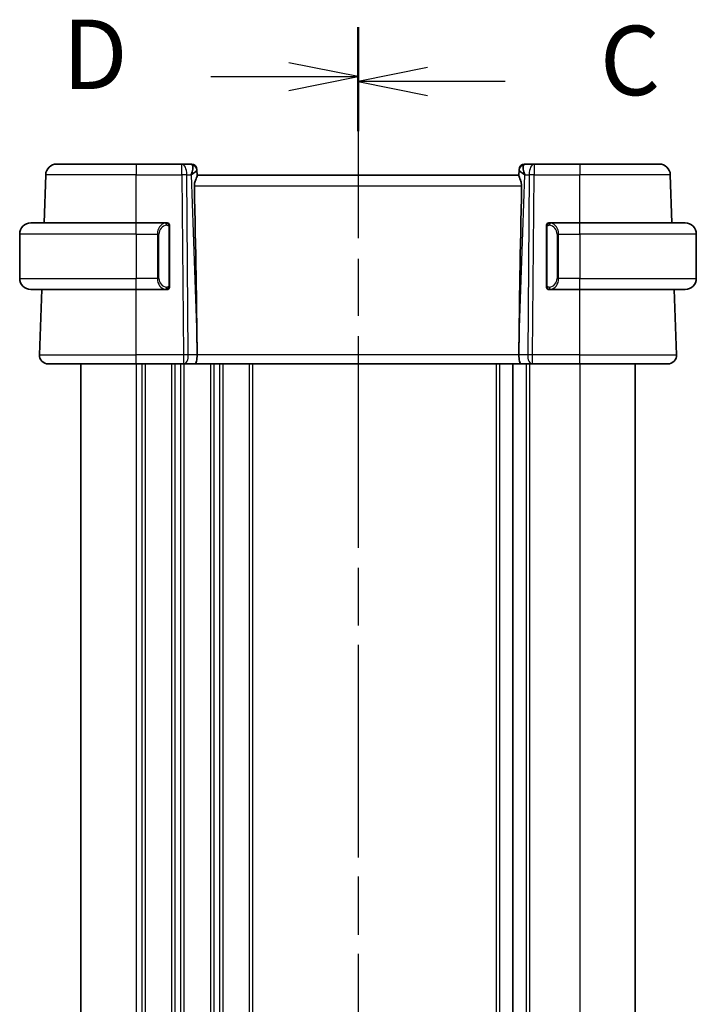
# Model space of a CAD drawing. Units: millimetres. Extents: x 29 to 3979, y 16 to 718.
# Drawn here: x 1043 to 1104, y 466 to 555 of the extents above; entities that cross this region are included whole.
import ezdxf

# ---------------------------------------------------------------- set-up
doc = ezdxf.new("R2010")
doc.units = ezdxf.units.MM
doc.header["$LTSCALE"] = 2
doc.linetypes.add('CHAIN', pattern=[0.3543, 0.2362, -0.0295, 0.0591, -0.0295])
for name, color, linetype, lineweight in [('Section Line (ISO)', 7, 'CHAIN', 25), ('Visible (ISO)', 7, 'Continuous', 35), ('Visible Narrow (ISO)', 7, 'Continuous', 25)]:
    doc.layers.add(name, color=color, linetype=linetype, lineweight=lineweight)
doc.styles.add('Note Text (TK)', font='MS PGothic.ttf')

# ---------------------------------------------------------------- blocks, each defined once
blk = doc.blocks.new('2dTransSection2')
at = {"layer": 'Section Line (ISO)', "linetype": 'CHAIN', "ltscale": 15.746258}
blk.add_line((115.522, 223.144), (115.522, 152.619), dxfattribs=at)
at = {"layer": 'Section Line (ISO)', "linetype": 'Continuous', "lineweight": 50}
for p, q in [((115.522, 223.144), (115.522, 219.566)), ((115.522, 156.198), (115.522, 152.619))]:
    blk.add_line(p, q, dxfattribs=at)
at = {"layer": 'Section Line (ISO)', "linetype": 'Continuous'}
for p, q in [((118.022, 221.855), (115.522, 221.355)), ((118.022, 221.355), (115.522, 221.355)), ((115.522, 221.355), (118.022, 220.855)), ((120.832, 221.355), (118.022, 221.355)), ((118.022, 154.908), (115.522, 154.408)), ((118.022, 154.408), (115.522, 154.408)), ((115.522, 154.408), (118.022, 153.908)), ((120.832, 154.408), (118.022, 154.408))]:
    blk.add_line(p, q, dxfattribs=at)
at = {"layer": 'Section Line (ISO)', "char_height": 2.5, "attachment_point": 7, "style": 'Note Text (TK)'}
for insert in [(124.246, 220.083), (124.246, 153.136)]:
    blk.add_mtext('C', dxfattribs=dict(at, insert=insert))
blk = doc.blocks.new('2dTransSection3')
at = {"layer": 'Section Line (ISO)', "linetype": 'CHAIN', "ltscale": 15.707593}
blk.add_line((115.522, 223.313), (115.522, 152.965), dxfattribs=at)
at = {"layer": 'Section Line (ISO)', "linetype": 'Continuous', "lineweight": 50}
for p, q in [((115.522, 223.313), (115.522, 219.747)), ((115.522, 156.53), (115.522, 152.965))]:
    blk.add_line(p, q, dxfattribs=at)
at = {"layer": 'Section Line (ISO)', "linetype": 'Continuous'}
for p, q in [((115.522, 221.53), (113.022, 222.03)), ((110.213, 221.53), (113.022, 221.53)), ((113.022, 221.53), (115.522, 221.53)), ((113.022, 221.03), (115.522, 221.53)), ((115.522, 154.748), (113.022, 155.248)), ((110.213, 154.748), (113.022, 154.748)), ((113.022, 154.748), (115.522, 154.748)), ((113.022, 154.248), (115.522, 154.748))]:
    blk.add_line(p, q, dxfattribs=at)
at = {"layer": 'Section Line (ISO)', "char_height": 2.5, "attachment_point": 7, "style": 'Note Text (TK)'}
for insert in [(104.867, 220.302), (104.867, 153.52)]:
    blk.add_mtext('D', dxfattribs=dict(at, insert=insert))

msp = doc.modelspace()

# ---------------------------------------------------------------- linework, layer by layer
at = {"layer": 'Visible (ISO)'}
for p, q in [((1046.3984, 541.9498), (1053.5541, 541.9498)), ((1057.6777, 541.9498), (1053.5541, 541.9498)), ((1058.5363, 541.9498), (1057.6777, 541.9498)), ((1059.036, 541.4672), (1059.0376, 541.4218)), ((1059.0555, 540.9101), (1059.0376, 541.4218)), ((1088.0706, 541.4218), (1088.0527, 540.9101)), ((1088.0706, 541.4218), (1088.0722, 541.4672)), ((1089.4305, 541.9498), (1088.5719, 541.9498)), ((1093.5541, 541.9498), (1089.4305, 541.9498)), ((1093.5541, 541.9498), (1100.7098, 541.9498)), ((1045.2476, 536.6498), (1045.399, 540.9847)), ((1088.0541, 540.9498), (1059.0541, 540.9498)), ((1101.8606, 536.6498), (1101.7092, 540.9847)), ((1044.0541, 536.6498), (1053.5541, 536.6498)), ((1056.2576, 536.6498), (1053.5541, 536.6498)), ((1056.5541, 531.024), (1056.5541, 536.2756)), ((1090.5541, 536.2756), (1090.5541, 531.024)), ((1093.5541, 536.6498), (1090.8481, 536.6498)), ((1090.8744, 536.4295), (1090.8744, 536.4295)), ((1093.5541, 536.6498), (1103.0541, 536.6498)), ((1043.0541, 535.6498), (1043.0541, 531.6498)), ((1104.0541, 535.6498), (1104.0541, 531.6498)), ((1053.5541, 530.6498), (1044.0541, 530.6498)), ((1044.833, 524.7777), (1045.0381, 530.6498)), ((1053.5541, 530.6498), (1056.2601, 530.6498)), ((1090.8506, 530.6498), (1093.5541, 530.6498)), ((1103.0541, 530.6498), (1093.5541, 530.6498)), ((1102.2752, 524.7777), (1102.0701, 530.6498)), ((1059.0414, 525.4943), (1059.0473, 524.7777)), ((1088.0668, 525.4943), (1088.0609, 524.7777)), ((1053.5541, 523.9498), (1045.6325, 523.9498)), ((1048.5541, 523.9498), (1048.5541, 409.9498)), ((1053.5541, 523.9498), (1057.8114, 523.9498)), ((1057.9007, 523.9498), (1057.8114, 523.9498)), ((1057.9007, 523.9498), (1058.8585, 523.9498)), ((1058.8585, 523.9498), (1088.2497, 523.9498)), ((1087.5041, 523.9498), (1087.5041, 409.9498)), ((1087.5041, 523.9498), (1087.5041, 409.9498)), ((1088.2497, 523.9498), (1089.2075, 523.9498)), ((1089.2968, 523.9498), (1089.2075, 523.9498)), ((1089.2968, 523.9498), (1093.5541, 523.9498)), ((1101.4757, 523.9498), (1093.5541, 523.9498)), ((1098.5541, 523.9498), (1098.5541, 409.9498))]:
    msp.add_line(p, q, dxfattribs=at)
for centre, radius, start, end in [((1046.3984, 540.9498), 1, 90, 178), ((1058.5363, 541.4498), 0.5, 2, 90), ((1088.5719, 541.4498), 0.5, 90, 178), ((1100.7098, 540.9498), 1, 2, 90), ((1044.0541, 535.6498), 1, 90, 180), ((1056.3541, 536.4498), 0.2, 45, 90), ((1056.3541, 536.4498), 0.2, 0, 45), ((1090.7541, 536.4498), 0.2, 135, 180), ((1090.7541, 536.4498), 0.2, 90, 135), ((1103.0541, 535.6498), 1, 0, 90), ((1044.0541, 531.6498), 1, 180, 270), ((1103.0541, 531.6498), 1, 270, 0), ((1056.3541, 530.8498), 0.2, 270, 315), ((1056.3541, 530.8498), 0.2, 315, 0), ((1090.7541, 530.8498), 0.2, 180, 225), ((1090.7541, 530.8498), 0.2, 225, 270), ((1045.6325, 524.7498), 0.8, 178, 270), ((1101.4757, 524.7498), 0.8, 270, 2)]:
    msp.add_arc(centre, radius, start, end, dxfattribs=at)
for centre, major_axis, ratio, start_param, end_param in [((1058.0535, 540.9498), (0.5076, 0.9839), 0.3524091, 4.9271531, 6.0335489), ((1058.0535, 540.9498), (0.9809, 0.4854), 0.1649321, 5.1023554, 6.2087512), ((1089.0547, 540.9498), (-0.9809, 0.4854), 0.1649321, 0.0744341, 1.1808299), ((1089.0547, 540.9498), (-0.5076, 0.9839), 0.3524091, 0.2496364, 1.3560322), ((1056.251, 592.5657), (2.6199, -74.9881), 0.0133273, 0.4631819, 0.7932631), ((1090.8572, 592.5657), (-2.6199, -74.9881), 0.0133273, 5.4899222, 5.8200035), ((1058.8585, 524.7498), (0, -0.8), 0.236068, 0, 1.6057029), ((1088.2497, 524.7498), (0, -0.8), 0.236068, 4.6774824, 6.2831853)]:
    msp.add_ellipse(centre, major_axis=major_axis, ratio=ratio, start_param=start_param, end_param=end_param, dxfattribs=at)
for points, knots in [([(1059.0555, 540.9101), (1059.0559, 540.8922), (1059.0513, 540.8689), (1059.0264, 540.7873), (1058.9884, 540.7), (1058.9174, 540.5298), (1058.8765, 540.4287), (1058.8166, 540.2119), (1058.7989, 540.0964), (1058.8011, 539.9847)], [0.43386566, 0.43386566, 0.43386566, 0.43386566, 0.45190223, 0.45190223, 0.4885802, 0.4885802, 0.52335491, 0.52335491, 0.55679823, 0.55679823, 0.55679823, 0.55679823]), ([(1088.0527, 540.9101), (1088.0525, 540.9013), (1088.0534, 540.8913), (1088.062, 540.8448), (1088.0808, 540.7935), (1088.1327, 540.6677), (1088.1654, 540.5931), (1088.2239, 540.4429), (1088.255, 540.3548), (1088.2977, 540.1709), (1088.3089, 540.0754), (1088.3071, 539.9847)], [-0.4045473, -0.4045473, -0.4045473, -0.4045473, -0.39545561, -0.39545561, -0.36640697, -0.36640697, -0.33735833, -0.33735833, -0.3089286, -0.3089286, -0.28182855, -0.28182855, -0.28182855, -0.28182855]), ([(1056.2867, 536.6498), (1056.2813, 536.6498), (1056.2764, 536.6498), (1056.272, 536.6498), (1056.2669, 536.6498), (1056.2627, 536.6498), (1056.2601, 536.6498)], [0.74172688, 0.74172688, 0.74172688, 0.74172688, 0.86054632, 0.86054632, 0.86054632, 1, 1, 1, 1]), ([(1056.3541, 536.6498), (1056.3537, 536.6498), (1056.353, 536.6498), (1056.3499, 536.6498), (1056.3478, 536.6498), (1056.3451, 536.6498), (1056.3418, 536.6498), (1056.339, 536.6498), (1056.3356, 536.6498), (1056.3317, 536.6498), (1056.3279, 536.6498), (1056.3235, 536.6498), (1056.3187, 536.6498), (1056.3138, 536.6498), (1056.3085, 536.6498), (1056.3033, 536.6498), (1056.2976, 536.6498), (1056.2919, 536.6498), (1056.2867, 536.6498)], [0, 0, 0, 0, 0.19035453, 0.19035453, 0.19035453, 0.31386322, 0.31386322, 0.31386322, 0.42140608, 0.42140608, 0.42140608, 0.52396797, 0.52396797, 0.52396797, 0.62813475, 0.62813475, 0.62813475, 0.74172688, 0.74172688, 0.74172688, 0.74172688]), ([(1056.5541, 536.4035), (1056.5541, 536.4093), (1056.5541, 536.4148), (1056.5541, 536.4197), (1056.5541, 536.4246), (1056.5541, 536.429), (1056.5541, 536.4327), (1056.5541, 536.4364), (1056.5541, 536.4395), (1056.5541, 536.4419), (1056.5541, 536.4443), (1056.5541, 536.446), (1056.5541, 536.4472), (1056.5541, 536.4475), (1056.5541, 536.4477), (1056.5541, 536.4479), (1056.5541, 536.4487), (1056.5541, 536.4492), (1056.5541, 536.4494), (1056.5541, 536.4498), (1056.5541, 536.4498), (1056.5541, 536.4498)], [0.5, 0.5, 0.5, 0.5, 0.58502424, 0.58502424, 0.58502424, 0.66947181, 0.66947181, 0.66947181, 0.75324782, 0.75324782, 0.75324782, 0.83626522, 0.83626522, 0.83626522, 0.85443497, 0.85443497, 0.85443497, 0.91835525, 0.91835525, 0.91835525, 1, 1, 1, 1]), ([(1056.5541, 536.2756), (1056.5541, 536.2813), (1056.5541, 536.2872), (1056.5541, 536.2932), (1056.5541, 536.2992), (1056.5541, 536.3054), (1056.5541, 536.3118), (1056.5541, 536.3181), (1056.5541, 536.3246), (1056.5541, 536.3311), (1056.5541, 536.3377), (1056.5541, 536.3443), (1056.5541, 536.3508), (1056.5541, 536.3573), (1056.5541, 536.3637), (1056.5541, 536.3697), (1056.5541, 536.3759), (1056.5541, 536.3818), (1056.5541, 536.3874), (1056.5541, 536.3931), (1056.5541, 536.3985), (1056.5541, 536.4035)], [0, 0, 0, 0, 0.07187067, 0.07187067, 0.07187067, 0.14250295, 0.14250295, 0.14250295, 0.21256871, 0.21256871, 0.21256871, 0.28268769, 0.28268769, 0.28268769, 0.35348445, 0.35348445, 0.35348445, 0.42564648, 0.42564648, 0.42564648, 0.5, 0.5, 0.5, 0.5]), ([(1090.5541, 536.4498), (1090.5541, 536.4498), (1090.5541, 536.4498), (1090.5541, 536.4491), (1090.5541, 536.4485), (1090.5541, 536.4474), (1090.5541, 536.4453), (1090.5541, 536.4433), (1090.5541, 536.4405), (1090.5541, 536.4367), (1090.5541, 536.433), (1090.5541, 536.4283), (1090.5541, 536.4229), (1090.5541, 536.4172), (1090.5541, 536.4108), (1090.5541, 536.4038)], [0, 0, 0, 0, 0.10026775, 0.10026775, 0.10026775, 0.19847065, 0.19847065, 0.19847065, 0.29651622, 0.29651622, 0.29651622, 0.39628078, 0.39628078, 0.39628078, 0.5, 0.5, 0.5, 0.5]), ([(1090.5541, 536.4038), (1090.5541, 536.392), (1090.5541, 536.378), (1090.5541, 536.3633), (1090.5541, 536.3489), (1090.5541, 536.3338), (1090.5541, 536.3186), (1090.5541, 536.3169), (1090.5541, 536.3151), (1090.5541, 536.3133), (1090.5541, 536.3003), (1090.5541, 536.2875), (1090.5541, 536.2756)], [0.5, 0.5, 0.5, 0.5, 0.6699894, 0.6699894, 0.6699894, 0.83656608, 0.83656608, 0.83656608, 0.85622576, 0.85622576, 0.85622576, 1, 1, 1, 1]), ([(1090.8215, 536.6498), (1090.8153, 536.6498), (1090.8085, 536.6498), (1090.8017, 536.6498), (1090.7955, 536.6498), (1090.7893, 536.6498), (1090.784, 536.6498), (1090.7785, 536.6498), (1090.774, 536.6498), (1090.7701, 536.6498), (1090.7658, 536.6498), (1090.7625, 536.6498), (1090.7598, 536.6498), (1090.7556, 536.6498), (1090.7547, 536.6498), (1090.7541, 536.6498)], [0.25827312, 0.25827312, 0.25827312, 0.25827312, 0.39314391, 0.39314391, 0.39314391, 0.51690147, 0.51690147, 0.51690147, 0.64201572, 0.64201572, 0.64201572, 0.78266988, 0.78266988, 0.78266988, 1, 1, 1, 1]), ([(1090.8481, 536.6498), (1090.8467, 536.6498), (1090.8447, 536.6498), (1090.8423, 536.6498), (1090.8369, 536.6498), (1090.8297, 536.6498), (1090.8215, 536.6498)], [0.00000016, 0.00000016, 0.00000016, 0.00000016, 0.07789573, 0.07789573, 0.07789573, 0.25827312, 0.25827312, 0.25827312, 0.25827312]), ([(1056.2601, 530.6498), (1056.2615, 530.6498), (1056.2635, 530.6498), (1056.2659, 530.6498), (1056.2713, 530.6498), (1056.2785, 530.6498), (1056.2867, 530.6498)], [0.00000016, 0.00000016, 0.00000016, 0.00000016, 0.07789573, 0.07789573, 0.07789573, 0.25827312, 0.25827312, 0.25827312, 0.25827312]), ([(1056.2867, 530.6498), (1056.2929, 530.6498), (1056.2997, 530.6498), (1056.3065, 530.6498), (1056.3127, 530.6498), (1056.3189, 530.6498), (1056.3242, 530.6498), (1056.3297, 530.6498), (1056.3342, 530.6498), (1056.3381, 530.6498), (1056.3424, 530.6498), (1056.3457, 530.6498), (1056.3484, 530.6498), (1056.3526, 530.6498), (1056.3535, 530.6498), (1056.3541, 530.6498)], [0.25827312, 0.25827312, 0.25827312, 0.25827312, 0.39314391, 0.39314391, 0.39314391, 0.51690147, 0.51690147, 0.51690147, 0.64201572, 0.64201572, 0.64201572, 0.78266988, 0.78266988, 0.78266988, 1, 1, 1, 1]), ([(1056.5541, 530.8957), (1056.5541, 530.9076), (1056.5541, 530.9215), (1056.5541, 530.9362), (1056.5541, 530.9506), (1056.5541, 530.9658), (1056.5541, 530.9809), (1056.5541, 530.9827), (1056.5541, 530.9845), (1056.5541, 530.9863), (1056.5541, 530.9993), (1056.5541, 531.0121), (1056.5541, 531.024)], [0.5, 0.5, 0.5, 0.5, 0.6699894, 0.6699894, 0.6699894, 0.83656608, 0.83656608, 0.83656608, 0.85622576, 0.85622576, 0.85622576, 1, 1, 1, 1]), ([(1056.5541, 530.8498), (1056.5541, 530.8498), (1056.5541, 530.8498), (1056.5541, 530.8504), (1056.5541, 530.851), (1056.5541, 530.8522), (1056.5541, 530.8542), (1056.5541, 530.8562), (1056.5541, 530.8591), (1056.5541, 530.8628), (1056.5541, 530.8666), (1056.5541, 530.8713), (1056.5541, 530.8767), (1056.5541, 530.8823), (1056.5541, 530.8888), (1056.5541, 530.8957)], [0, 0, 0, 0, 0.10026775, 0.10026775, 0.10026775, 0.19847065, 0.19847065, 0.19847065, 0.29651622, 0.29651622, 0.29651622, 0.39628078, 0.39628078, 0.39628078, 0.5, 0.5, 0.5, 0.5]), ([(1090.5541, 531.024), (1090.5541, 531.0183), (1090.5541, 531.0124), (1090.5541, 531.0063), (1090.5541, 531.0004), (1090.5541, 530.9942), (1090.5541, 530.9878), (1090.5541, 530.9815), (1090.5541, 530.975), (1090.5541, 530.9684), (1090.5541, 530.9619), (1090.5541, 530.9553), (1090.5541, 530.9488), (1090.5541, 530.9423), (1090.5541, 530.9359), (1090.5541, 530.9298), (1090.5541, 530.9236), (1090.5541, 530.9177), (1090.5541, 530.9121), (1090.5541, 530.9064), (1090.5541, 530.9011), (1090.5541, 530.8961)], [0, 0, 0, 0, 0.07187067, 0.07187067, 0.07187067, 0.14250295, 0.14250295, 0.14250295, 0.21256871, 0.21256871, 0.21256871, 0.28268769, 0.28268769, 0.28268769, 0.35348445, 0.35348445, 0.35348445, 0.42564648, 0.42564648, 0.42564648, 0.5, 0.5, 0.5, 0.5]), ([(1090.5541, 530.8961), (1090.5541, 530.8902), (1090.5541, 530.8848), (1090.5541, 530.8798), (1090.5541, 530.8749), (1090.5541, 530.8706), (1090.5541, 530.8668), (1090.5541, 530.8631), (1090.5541, 530.8601), (1090.5541, 530.8577), (1090.5541, 530.8553), (1090.5541, 530.8536), (1090.5541, 530.8524), (1090.5541, 530.8521), (1090.5541, 530.8519), (1090.5541, 530.8516), (1090.5541, 530.8509), (1090.5541, 530.8504), (1090.5541, 530.8501), (1090.5541, 530.8498), (1090.5541, 530.8498), (1090.5541, 530.8498)], [0.5, 0.5, 0.5, 0.5, 0.58502424, 0.58502424, 0.58502424, 0.66947181, 0.66947181, 0.66947181, 0.75324782, 0.75324782, 0.75324782, 0.83626522, 0.83626522, 0.83626522, 0.85443497, 0.85443497, 0.85443497, 0.91835525, 0.91835525, 0.91835525, 1, 1, 1, 1]), ([(1090.7541, 530.6498), (1090.7545, 530.6498), (1090.7552, 530.6498), (1090.7583, 530.6498), (1090.7604, 530.6498), (1090.7631, 530.6498), (1090.7664, 530.6498), (1090.7692, 530.6498), (1090.7726, 530.6498), (1090.7765, 530.6498), (1090.7803, 530.6498), (1090.7847, 530.6498), (1090.7895, 530.6498), (1090.7944, 530.6498), (1090.7997, 530.6498), (1090.8049, 530.6498), (1090.8106, 530.6498), (1090.8163, 530.6498), (1090.8215, 530.6498)], [0, 0, 0, 0, 0.19035453, 0.19035453, 0.19035453, 0.31386322, 0.31386322, 0.31386322, 0.42140608, 0.42140608, 0.42140608, 0.52396797, 0.52396797, 0.52396797, 0.62813475, 0.62813475, 0.62813475, 0.74172688, 0.74172688, 0.74172688, 0.74172688]), ([(1090.8215, 530.6498), (1090.8269, 530.6498), (1090.8318, 530.6498), (1090.8362, 530.6498), (1090.8413, 530.6498), (1090.8455, 530.6498), (1090.8481, 530.6498)], [0.74172688, 0.74172688, 0.74172688, 0.74172688, 0.86054632, 0.86054632, 0.86054632, 1, 1, 1, 1])]:
    msp.add_open_spline(points, degree=3, knots=knots, dxfattribs=at)
at = {"layer": 'Visible Narrow (ISO)'}
for p, q in [((1053.5541, 541.9498), (1053.5541, 540.9847)), ((1057.6777, 540.9847), (1057.6777, 541.9498)), ((1089.4305, 541.9498), (1089.4305, 540.9847)), ((1093.5541, 541.9498), (1093.5541, 540.9847)), ((1053.5541, 540.9847), (1045.399, 540.9847)), ((1053.5541, 540.9847), (1057.6777, 540.9847)), ((1053.5541, 536.6498), (1053.5541, 540.9847)), ((1057.6777, 540.9847), (1057.8114, 524.7777)), ((1058.2583, 524.7777), (1058.1247, 540.9847)), ((1058.1247, 540.9847), (1058.5004, 540.9847)), ((1058.5004, 540.9847), (1059.0414, 525.4943)), ((1058.638, 541.0682), (1058.638, 541.0678)), ((1088.0668, 525.4943), (1088.6078, 540.9847)), ((1088.4702, 541.0678), (1088.4702, 541.0682)), ((1088.6078, 540.9847), (1088.9835, 540.9847)), ((1088.9835, 540.9847), (1088.8499, 524.7777)), ((1089.2968, 524.7777), (1089.4305, 540.9847)), ((1089.4305, 540.9847), (1093.5541, 540.9847)), ((1101.7092, 540.9847), (1093.5541, 540.9847)), ((1093.5541, 536.6498), (1093.5541, 540.9847)), ((1058.8011, 539.9847), (1088.3071, 539.9847)), ((1053.5541, 535.6498), (1053.5541, 536.6498)), ((1056.4955, 536.2756), (1056.5389, 536.2756)), ((1056.4955, 536.2756), (1056.4955, 531.024)), ((1056.5389, 536.2756), (1056.5541, 536.2756)), ((1090.5541, 536.2756), (1090.5693, 536.2756)), ((1090.5693, 536.2756), (1090.6127, 536.2756)), ((1090.6127, 531.024), (1090.6127, 536.2756)), ((1093.5541, 535.6498), (1093.5541, 536.6498)), ((1053.5541, 535.6498), (1043.0541, 535.6498)), ((1053.5541, 535.6498), (1055.4713, 535.6498)), ((1053.5541, 535.6498), (1053.5541, 531.6498)), ((1055.4713, 535.6498), (1055.6127, 535.6498)), ((1055.4713, 535.6498), (1055.4713, 531.6498)), ((1055.6127, 531.6498), (1055.6127, 535.6498)), ((1091.6369, 535.6498), (1091.4955, 535.6498)), ((1091.4955, 535.6498), (1091.4955, 531.6498)), ((1091.6369, 531.6498), (1091.6369, 535.6498)), ((1091.6369, 535.6498), (1093.5541, 535.6498)), ((1093.5541, 535.6498), (1093.5541, 531.6498)), ((1104.0541, 535.6498), (1093.5541, 535.6498)), ((1043.0541, 531.6498), (1053.5541, 531.6498)), ((1055.4713, 531.6498), (1053.5541, 531.6498)), ((1053.5541, 530.6498), (1053.5541, 531.6498)), ((1055.4713, 531.6498), (1055.6127, 531.6498)), ((1091.6369, 531.6498), (1091.4955, 531.6498)), ((1093.5541, 531.6498), (1091.6369, 531.6498)), ((1093.5541, 530.6498), (1093.5541, 531.6498)), ((1093.5541, 531.6498), (1104.0541, 531.6498)), ((1053.5541, 524.7777), (1053.5541, 530.6498)), ((1056.5389, 531.024), (1056.4955, 531.024)), ((1056.5541, 531.024), (1056.5389, 531.024)), ((1090.5693, 531.024), (1090.5541, 531.024)), ((1090.6127, 531.024), (1090.5693, 531.024)), ((1093.5541, 524.7777), (1093.5541, 530.6498)), ((1044.833, 524.7777), (1053.5541, 524.7777)), ((1053.5541, 523.9498), (1053.5541, 524.7777)), ((1057.8114, 524.7777), (1053.5541, 524.7777)), ((1057.8114, 524.7777), (1057.8114, 523.9498)), ((1059.0473, 524.7777), (1058.2583, 524.7777)), ((1088.0609, 524.7777), (1059.0473, 524.7777)), ((1088.8499, 524.7777), (1088.0609, 524.7777)), ((1089.2968, 523.9498), (1089.2968, 524.7777)), ((1093.5541, 524.7777), (1089.2968, 524.7777)), ((1093.5541, 523.9498), (1093.5541, 524.7777)), ((1093.5541, 524.7777), (1102.2752, 524.7777)), ((1053.5541, 523.9498), (1053.5541, 409.9498)), ((1054.0541, 523.9498), (1054.0541, 409.9498)), ((1054.3541, 523.9498), (1054.3541, 409.9498)), ((1056.7541, 523.9498), (1056.7541, 409.9498)), ((1057.0541, 523.9498), (1057.0541, 409.9498)), ((1057.5541, 523.9498), (1057.5541, 409.9498)), ((1057.8541, 523.9498), (1057.8541, 409.9498)), ((1060.2541, 523.9498), (1060.2541, 409.9498)), ((1060.5541, 523.9498), (1060.5541, 409.9498)), ((1061.0541, 523.9498), (1061.0541, 409.9498)), ((1061.3541, 523.9498), (1061.3541, 409.9498)), ((1063.7541, 523.9498), (1063.7541, 409.9498)), ((1064.0541, 523.9498), (1064.0541, 409.9498)), ((1086.0041, 523.9498), (1086.0041, 409.9498)), ((1086.3041, 523.9498), (1086.3041, 409.9498)), ((1088.7041, 523.9498), (1088.7041, 409.9498)), ((1089.0041, 523.9498), (1089.0041, 409.9498)), ((1093.5541, 523.9498), (1093.5541, 409.9498))]:
    msp.add_line(p, q, dxfattribs=at)
for centre, start, end in [((1056.4127, 535.6498), 97.635382, 180), ((1090.6955, 535.6498), 0, 82.364618), ((1056.4127, 531.6498), 180, 262.364618), ((1090.6955, 531.6498), 277.635382, 0)]:
    msp.add_arc(centre, 0.8, start, end, dxfattribs=at)
for centre, major_axis, ratio, start_param, end_param in [((1057.6777, 540.9498), (0, 1), 0.4472136, 4.7472956, 6.2831853), ((1058.5538, 540.9498), (0.0184, -1), 0.2235351, 2.7079904, 3.1374843), ((1058.5379, 541.4044), (0.4997, 0.0174), 0.9243219, 0, 1.3511946), ((1058.5363, 541.4498), (0.4997, 0.0174), 0.0292102, 0.103286, 0.1033787), ((1088.5703, 541.4044), (-0.4997, 0.0174), 0.9243219, 4.9319907, 6.2831853), ((1088.5719, 541.4498), (-0.4997, 0.0174), 0.0292103, 6.1798066, 6.1798993), ((1088.5544, 540.9498), (0.0184, 1), 0.2235351, 0.0041083, 0.4336023), ((1089.4305, 540.9498), (0, 1), 0.4472136, 0, 1.5358897), ((1057.6777, 540.9498), (-1, -0.0082), 0.0348983, 4.2487413, 4.7121013), ((1089.4305, 540.9498), (1, -0.0082), 0.0348983, 1.571084, 2.034444), ((1056.2713, 535.6498), (0, -1), 0.8, 3.2748552, 4.712389), ((1056.165, 536.4427), (-0.0266, 0.1982), 0.7039511, 5.3566507, 6.0950034), ((1056.165, 536.4427), (-0.0266, 0.1982), 0.7039511, 4.618298, 5.3566507), ((1090.9432, 536.4427), (-0.0266, -0.1982), 0.7039511, 4.0681273, 4.8064799), ((1090.9432, 536.4427), (0.0266, 0.1982), 0.7039511, 0.1881819, 0.9265346), ((1090.8369, 535.6498), (0, 1), 0.8, 4.712389, 6.1499228), ((1056.2713, 531.6498), (0, -1), 0.8, 4.712389, 6.1499228), ((1090.8369, 531.6498), (0, 1), 0.8, 3.2748552, 4.712389), ((1056.165, 530.8569), (-0.0266, -0.1982), 0.7039511, 0.1881819, 0.9265346), ((1056.165, 530.8569), (0.0266, 0.1982), 0.7039511, 4.0681273, 4.8064799), ((1090.9432, 530.8569), (0.0266, -0.1982), 0.7039511, 4.618298, 5.3566507), ((1090.9432, 530.8569), (0.0266, -0.1982), 0.7039511, 5.3566507, 6.0950034), ((1057.8113, 524.7498), (-1, -0.0066), 0.0279186, 4.2487874, 4.7121474), ((1057.9007, 524.7498), (0, -0.8), 0.4472136, 0, 1.6057029), ((1089.2075, 524.7498), (0, -0.8), 0.4472136, 4.6774824, 6.2831853), ((1089.2969, 524.7498), (-1, 0.0066), 0.0279186, 4.7126306, 5.1759906)]:
    msp.add_ellipse(centre, major_axis=major_axis, ratio=ratio, start_param=start_param, end_param=end_param, dxfattribs=at)
for points, knots in [([(1056.2601, 536.6498), (1056.2592, 536.6498), (1056.2579, 536.6498), (1056.2561, 536.6498), (1056.2521, 536.6497), (1056.2459, 536.6496), (1056.2386, 536.6493), (1056.2332, 536.649), (1056.2272, 536.6486), (1056.2209, 536.6481), (1056.2149, 536.6476), (1056.2087, 536.647), (1056.2026, 536.6463), (1056.196, 536.6456), (1056.1895, 536.6447), (1056.1839, 536.6439), (1056.1747, 536.6426), (1056.1676, 536.6413), (1056.165, 536.6409)], [0.00000014, 0.00000014, 0.00000014, 0.00000014, 0.09424462, 0.09424462, 0.09424462, 0.29608497, 0.29608497, 0.29608497, 0.44613462, 0.44613462, 0.44613462, 0.58843853, 0.58843853, 0.58843853, 0.74422937, 0.74422937, 0.74422937, 1, 1, 1, 1]), ([(1056.3064, 536.4427), (1056.312, 536.4434), (1056.3177, 536.4442), (1056.3237, 536.4447), (1056.3296, 536.4452), (1056.3359, 536.4455), (1056.3424, 536.4455), (1056.349, 536.4454), (1056.3558, 536.445), (1056.3628, 536.4442), (1056.3698, 536.4434), (1056.3769, 536.4422), (1056.384, 536.4405), (1056.391, 536.4389), (1056.398, 536.4368), (1056.4047, 536.4344), (1056.4115, 536.4319), (1056.4179, 536.4289), (1056.4241, 536.4255), (1056.4304, 536.4221), (1056.4363, 536.4182), (1056.442, 536.4139)], [0, 0, 0, 0, 0.071275, 0.071275, 0.071275, 0.14246065, 0.14246065, 0.14246065, 0.21364074, 0.21364074, 0.21364074, 0.28489899, 0.28489899, 0.28489899, 0.35632005, 0.35632005, 0.35632005, 0.42799051, 0.42799051, 0.42799051, 0.5, 0.5, 0.5, 0.5]), ([(1056.442, 536.4139), (1056.4476, 536.4095), (1056.453, 536.4047), (1056.458, 536.3994), (1056.463, 536.3941), (1056.4676, 536.3884), (1056.4717, 536.3824), (1056.4757, 536.3764), (1056.4793, 536.3701), (1056.4823, 536.3635), (1056.4853, 536.3569), (1056.4877, 536.3501), (1056.4895, 536.3433), (1056.4912, 536.337), (1056.4924, 536.3307), (1056.4933, 536.3241), (1056.4944, 536.3163), (1056.495, 536.3076), (1056.4953, 536.299), (1056.4955, 536.2912), (1056.4955, 536.2835), (1056.4955, 536.2756)], [0.5, 0.5, 0.5, 0.5, 0.57172447, 0.57172447, 0.57172447, 0.6426242, 0.6426242, 0.6426242, 0.71336021, 0.71336021, 0.71336021, 0.78457822, 0.78457822, 0.78457822, 0.85049403, 0.85049403, 0.85049403, 0.92879556, 0.92879556, 0.92879556, 1, 1, 1, 1]), ([(1090.6127, 536.2756), (1090.6127, 536.2936), (1090.6128, 536.3122), (1090.6157, 536.3296), (1090.6185, 536.3467), (1090.6241, 536.3625), (1090.6324, 536.3765), (1090.6413, 536.3915), (1090.6532, 536.4043), (1090.6658, 536.4138)], [0, 0, 0, 0, 0.16464555, 0.16464555, 0.16464555, 0.3268563, 0.3268563, 0.3268563, 0.5, 0.5, 0.5, 0.5]), ([(1090.6658, 536.4138), (1090.6737, 536.4199), (1090.6824, 536.4251), (1090.6917, 536.4295), (1090.7008, 536.4338), (1090.7105, 536.4373), (1090.7207, 536.4399), (1090.7302, 536.4424), (1090.7398, 536.444), (1090.7492, 536.4448), (1090.7587, 536.4456), (1090.7679, 536.4457), (1090.7767, 536.4452), (1090.7855, 536.4447), (1090.7939, 536.4437), (1090.8018, 536.4427)], [0.5, 0.5, 0.5, 0.5, 0.60524772, 0.60524772, 0.60524772, 0.707891, 0.707891, 0.707891, 0.80414857, 0.80414857, 0.80414857, 0.90207429, 0.90207429, 0.90207429, 1, 1, 1, 1]), ([(1090.9432, 536.6409), (1090.9399, 536.6415), (1090.9295, 536.6433), (1090.9168, 536.6449), (1090.9087, 536.646), (1090.8996, 536.647), (1090.8909, 536.6478), (1090.8819, 536.6486), (1090.8732, 536.6491), (1090.866, 536.6494), (1090.8571, 536.6497), (1090.8504, 536.6497), (1090.8481, 536.6498)], [0, 0, 0, 0, 0.3215828, 0.3215828, 0.3215828, 0.5255123, 0.5255123, 0.5255123, 0.7373622, 0.7373622, 0.7373622, 1, 1, 1, 1]), ([(1056.165, 530.6586), (1056.1682, 530.6581), (1056.1787, 530.6563), (1056.1914, 530.6546), (1056.1995, 530.6536), (1056.2086, 530.6525), (1056.2173, 530.6518), (1056.2263, 530.651), (1056.235, 530.6504), (1056.2422, 530.6501), (1056.2511, 530.6498), (1056.2578, 530.6498), (1056.2601, 530.6498)], [0, 0, 0, 0, 0.3215828, 0.3215828, 0.3215828, 0.5255123, 0.5255123, 0.5255123, 0.7373622, 0.7373622, 0.7373622, 1, 1, 1, 1]), ([(1056.4424, 530.8857), (1056.4345, 530.8796), (1056.4258, 530.8744), (1056.4165, 530.87), (1056.4074, 530.8657), (1056.3977, 530.8623), (1056.3875, 530.8596), (1056.378, 530.8572), (1056.3684, 530.8556), (1056.359, 530.8548), (1056.3495, 530.8539), (1056.3403, 530.8539), (1056.3315, 530.8543), (1056.3227, 530.8548), (1056.3143, 530.8558), (1056.3064, 530.8569)], [0.5, 0.5, 0.5, 0.5, 0.60524772, 0.60524772, 0.60524772, 0.707891, 0.707891, 0.707891, 0.80414857, 0.80414857, 0.80414857, 0.90207429, 0.90207429, 0.90207429, 1, 1, 1, 1]), ([(1056.4955, 531.024), (1056.4955, 531.0059), (1056.4954, 530.9873), (1056.4925, 530.97), (1056.4897, 530.9529), (1056.4841, 530.937), (1056.4758, 530.923), (1056.4669, 530.9081), (1056.455, 530.8953), (1056.4424, 530.8857)], [0, 0, 0, 0, 0.16464555, 0.16464555, 0.16464555, 0.3268563, 0.3268563, 0.3268563, 0.5, 0.5, 0.5, 0.5]), ([(1090.6662, 530.8857), (1090.6606, 530.89), (1090.6552, 530.8949), (1090.6502, 530.9002), (1090.6452, 530.9054), (1090.6406, 530.9111), (1090.6365, 530.9171), (1090.6325, 530.9232), (1090.6289, 530.9295), (1090.6259, 530.9361), (1090.6229, 530.9427), (1090.6205, 530.9495), (1090.6187, 530.9563), (1090.617, 530.9626), (1090.6158, 530.9689), (1090.6149, 530.9754), (1090.6138, 530.9833), (1090.6132, 530.9919), (1090.6129, 531.0005), (1090.6127, 531.0083), (1090.6127, 531.016), (1090.6127, 531.024)], [0.5, 0.5, 0.5, 0.5, 0.57172447, 0.57172447, 0.57172447, 0.6426242, 0.6426242, 0.6426242, 0.71336021, 0.71336021, 0.71336021, 0.78457822, 0.78457822, 0.78457822, 0.85049403, 0.85049403, 0.85049403, 0.92879556, 0.92879556, 0.92879556, 1, 1, 1, 1]), ([(1090.8018, 530.8569), (1090.7962, 530.8561), (1090.7905, 530.8554), (1090.7845, 530.8548), (1090.7786, 530.8543), (1090.7723, 530.854), (1090.7658, 530.8541), (1090.7592, 530.8541), (1090.7524, 530.8546), (1090.7454, 530.8554), (1090.7384, 530.8562), (1090.7313, 530.8574), (1090.7242, 530.859), (1090.7172, 530.8607), (1090.7102, 530.8627), (1090.7035, 530.8652), (1090.6967, 530.8677), (1090.6903, 530.8706), (1090.6841, 530.874), (1090.6778, 530.8775), (1090.6719, 530.8813), (1090.6662, 530.8857)], [0, 0, 0, 0, 0.071275, 0.071275, 0.071275, 0.14246065, 0.14246065, 0.14246065, 0.21364074, 0.21364074, 0.21364074, 0.28489899, 0.28489899, 0.28489899, 0.35632005, 0.35632005, 0.35632005, 0.42799051, 0.42799051, 0.42799051, 0.5, 0.5, 0.5, 0.5]), ([(1090.8481, 530.6498), (1090.849, 530.6498), (1090.8503, 530.6498), (1090.8521, 530.6498), (1090.8561, 530.6498), (1090.8623, 530.65), (1090.8696, 530.6503), (1090.875, 530.6506), (1090.881, 530.6509), (1090.8873, 530.6515), (1090.8933, 530.652), (1090.8995, 530.6526), (1090.9056, 530.6533), (1090.9122, 530.654), (1090.9187, 530.6548), (1090.9243, 530.6557), (1090.9335, 530.657), (1090.9406, 530.6582), (1090.9432, 530.6586)], [0.00000014, 0.00000014, 0.00000014, 0.00000014, 0.09424462, 0.09424462, 0.09424462, 0.29608497, 0.29608497, 0.29608497, 0.44613462, 0.44613462, 0.44613462, 0.58843853, 0.58843853, 0.58843853, 0.74422937, 0.74422937, 0.74422937, 1, 1, 1, 1])]:
    msp.add_open_spline(points, degree=3, knots=knots, dxfattribs=at)
for points in [[(1056.4797, 536.5519), (1056.4737, 536.5558), (1056.4612, 536.5629), (1056.4392, 536.5721), (1056.4121, 536.579), (1056.379, 536.5841), (1056.3392, 536.5862), (1056.2976, 536.5835), (1056.2735, 536.579), (1056.2606, 536.5767)], [(1056.4797, 536.5519), (1056.4671, 536.5696), (1056.439, 536.5991), (1056.3673, 536.6375), (1056.3115, 536.6498), (1056.2867, 536.6498)], [(1056.4797, 536.5519), (1056.4784, 536.5433), (1056.4757, 536.5241), (1056.4647, 536.4737), (1056.4509, 536.4326), (1056.442, 536.4139)], [(1056.4797, 536.5519), (1056.4803, 536.5562), (1056.4814, 536.5641), (1056.4833, 536.5742), (1056.4856, 536.5825), (1056.4886, 536.5888), (1056.4928, 536.5916), (1056.4944, 536.5914), (1056.4955, 536.5912)], [(1056.4797, 536.5519), (1056.4851, 536.5444), (1056.4951, 536.5282), (1056.5084, 536.4996), (1056.5199, 536.465), (1056.5296, 536.4224), (1056.5364, 536.372), (1056.5392, 536.3209), (1056.5389, 536.2912), (1056.5389, 536.2756)], [(1056.4797, 536.5519), (1056.4935, 536.5429), (1056.517, 536.5223), (1056.5463, 536.4674), (1056.5541, 536.423), (1056.5541, 536.4035)], [(1090.6284, 536.5521), (1090.6145, 536.543), (1090.5911, 536.5225), (1090.5619, 536.4678), (1090.5541, 536.4234), (1090.5541, 536.4038)], [(1090.6284, 536.5521), (1090.6157, 536.5344), (1090.5947, 536.4951), (1090.5706, 536.3919), (1090.5693, 536.3121), (1090.5693, 536.2756)], [(1090.6284, 536.5521), (1090.6277, 536.5572), (1090.6264, 536.5666), (1090.624, 536.5778), (1090.621, 536.5867), (1090.6164, 536.5917), (1090.6142, 536.5914), (1090.6127, 536.5912)], [(1090.6284, 536.5521), (1090.641, 536.5697), (1090.6693, 536.5992), (1090.7409, 536.6375), (1090.7967, 536.6498), (1090.8215, 536.6498)], [(1090.6284, 536.5521), (1090.6367, 536.5575), (1090.6547, 536.5671), (1090.6893, 536.5783), (1090.7355, 536.5856), (1090.7945, 536.586), (1090.8296, 536.58), (1090.8476, 536.5767)], [(1090.6284, 536.5521), (1090.6296, 536.5434), (1090.6322, 536.524), (1090.6431, 536.4737), (1090.6568, 536.4326), (1090.6658, 536.4138)], [(1056.4798, 530.7475), (1056.4715, 530.7421), (1056.4535, 530.7325), (1056.4189, 530.7212), (1056.3727, 530.714), (1056.3137, 530.7135), (1056.2786, 530.7196), (1056.2606, 530.7229)], [(1056.4798, 530.7475), (1056.4672, 530.7298), (1056.4389, 530.7004), (1056.3673, 530.662), (1056.3115, 530.6498), (1056.2867, 530.6498)], [(1056.4798, 530.7475), (1056.4786, 530.7562), (1056.476, 530.7755), (1056.4651, 530.8259), (1056.4514, 530.8669), (1056.4424, 530.8857)], [(1056.4798, 530.7475), (1056.4925, 530.7652), (1056.5135, 530.8044), (1056.5376, 530.9077), (1056.5389, 530.9874), (1056.5389, 531.024)], [(1056.4798, 530.7475), (1056.4937, 530.7565), (1056.5171, 530.777), (1056.5463, 530.8318), (1056.5541, 530.8762), (1056.5541, 530.8957)], [(1056.4798, 530.7475), (1056.4805, 530.7423), (1056.4818, 530.733), (1056.4842, 530.7217), (1056.4872, 530.7129), (1056.4918, 530.7079), (1056.494, 530.7082), (1056.4955, 530.7084)], [(1090.6285, 530.7476), (1090.6147, 530.7567), (1090.5912, 530.7773), (1090.5619, 530.8322), (1090.5541, 530.8765), (1090.5541, 530.8961)], [(1090.6285, 530.7476), (1090.6231, 530.7552), (1090.6131, 530.7714), (1090.5998, 530.7999), (1090.5883, 530.8345), (1090.5786, 530.8771), (1090.5718, 530.9276), (1090.569, 530.9787), (1090.5693, 531.0083), (1090.5693, 531.024)], [(1090.6285, 530.7476), (1090.6279, 530.7433), (1090.6268, 530.7354), (1090.6249, 530.7254), (1090.6226, 530.717), (1090.6196, 530.7108), (1090.6154, 530.708), (1090.6138, 530.7082), (1090.6127, 530.7084)], [(1090.6285, 530.7476), (1090.6298, 530.7562), (1090.6325, 530.7754), (1090.6435, 530.8259), (1090.6573, 530.8669), (1090.6662, 530.8857)], [(1090.6285, 530.7476), (1090.6345, 530.7437), (1090.647, 530.7367), (1090.669, 530.7275), (1090.6961, 530.7205), (1090.7292, 530.7154), (1090.769, 530.7133), (1090.8106, 530.7161), (1090.8347, 530.7205), (1090.8476, 530.7229)], [(1090.6285, 530.7476), (1090.6411, 530.73), (1090.6692, 530.7005), (1090.7409, 530.662), (1090.7967, 530.6498), (1090.8215, 530.6498)]]:
    msp.add_open_spline(points, degree=3, dxfattribs=at)

# ---------------------------------------------------------------- block references
at = {"layer": 'Section Line (ISO)', "xscale": 2.5, "yscale": 2.5, "zscale": 2.5}
for name in ['2dTransSection3', '2dTransSection2']:
    msp.add_blockref(name, (784.75, -4), dxfattribs=at)

doc.saveas('drawing.dxf')
